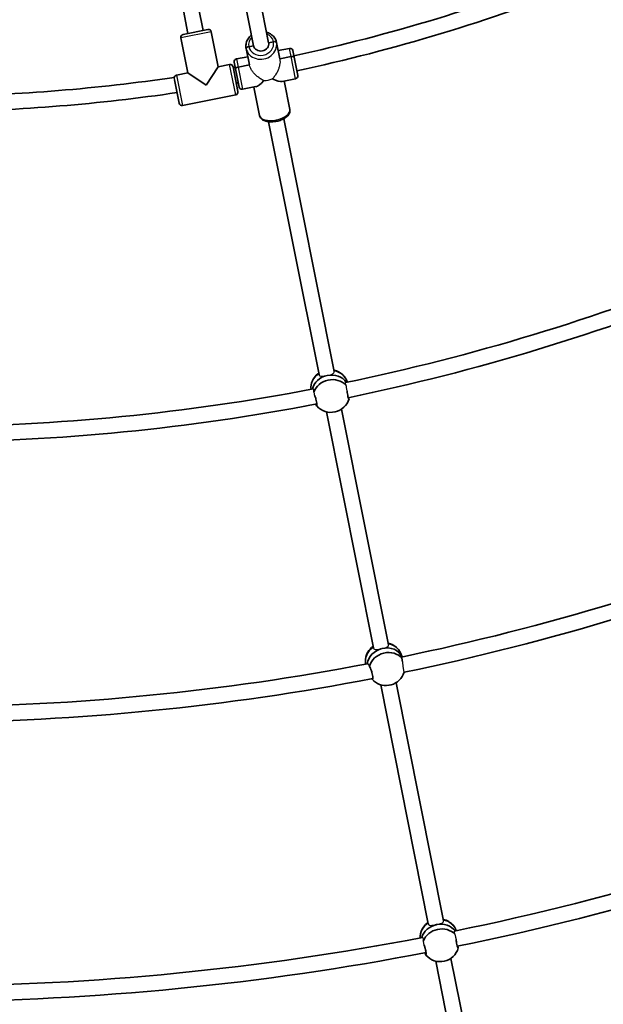
# Model space of a CAD drawing. Units: millimetres. Extents: x -12914 to 13211, y -7121 to 7331.
# Drawn here: x -5577 to -4973, y -2705 to -1685 of the extents above; entities that cross this region are included whole.
import ezdxf

# ---------------------------------------------------------------- set-up
doc = ezdxf.new("R2010")
doc.units = ezdxf.units.MM
doc.layers.add('Widoczne (ISO)', color=7, linetype='Continuous', lineweight=35)
doc.layers.add('Widoczne wąskie (ISO)', color=7, linetype='Continuous', lineweight=25)

msp = doc.modelspace()

# ---------------------------------------------------------------- linework, layer by layer
at = {"layer": 'Widoczne (ISO)'}
for p, q in [((-5371.3, -1528.3), (-5334.7, -1712.4)), ((-5355.9, -1523.5), (-5319, -1709.3)), ((-5402.5, -1699.7), (-5407.2, -1676)), ((-5386.8, -1696.6), (-5391.5, -1672.9)), ((-5407.4, -1700.7), (-5381.9, -1695.6)), ((-5371.1, -1734.2), (-5378.4, -1698)), ((-5371.1, -1734.2), (-5378.4, -1698)), ((-5402.5, -1740.5), (-5409.7, -1704.2)), ((-5402.5, -1740.5), (-5409.7, -1704.2)), ((-5314.1, -1708.3), (-5319, -1709.3)), ((-5319, -1709.3), (-5314.1, -1708.3)), ((-5307.5, -1725.9), (-5310.9, -1709.1)), ((-5307.5, -1725.9), (-5310.9, -1709.1)), ((-5338.9, -1732.2), (-5342.3, -1715.3)), ((-5338.9, -1732.2), (-5342.3, -1715.3)), ((-5334.7, -1712.4), (-5339.6, -1713.4)), ((-5339.6, -1713.4), (-5334.7, -1712.4)), ((-5309.2, -1717.5), (-5297.4, -1715.2)), ((-5293.9, -1717.5), (-5292.5, -1724.4)), ((-5371.1, -1734.2), (-5359.4, -1731.9)), ((-5359.4, -1731.9), (-5371.1, -1734.2)), ((-5353.3, -1736.5), (-5354.7, -1729.6)), ((-5352.3, -1726.1), (-5340.6, -1723.8)), ((-5350.7, -1734.5), (-5338.9, -1732.2)), ((-5338.9, -1732.2), (-5350.7, -1734.5)), ((-5307.5, -1725.9), (-5295.7, -1723.6)), ((-5295.7, -1723.6), (-5307.5, -1725.9)), ((-5292.5, -1724.4), (-5288.8, -1743.1)), ((-5292.5, -1724.4), (-5292.5, -1724.4)), ((-5414.3, -1742.8), (-5402.5, -1740.5)), ((-5402.5, -1740.5), (-5414.3, -1742.8)), ((-5383.7, -1753.1), (-5402.5, -1740.5)), ((-5371.1, -1734.2), (-5383.7, -1753.1)), ((-5355.8, -1734.3), (-5350.8, -1759.8)), ((-5349.6, -1755.2), (-5353.3, -1736.5)), ((-5353.3, -1736.5), (-5353.3, -1736.5)), ((-5411.6, -1771.9), (-5416.4, -1747.7)), ((-5305, -1749.3), (-5291.2, -1746.6)), ((-5302.9, -1748.9), (-5297.1, -1778.3)), ((-5302.9, -1748.9), (-5297.1, -1778.3)), ((-5353.1, -1763.3), (-5408.1, -1774.2)), ((-5408.1, -1774.2), (-5353.1, -1763.3)), ((-5346.1, -1757.5), (-5332.2, -1754.7)), ((-5334.3, -1755.2), (-5328.5, -1784.5)), ((-5334.3, -1755.2), (-5328.5, -1784.5)), ((-5319, -1791.1), (-5266.9, -2052.9)), ((-5303.3, -1788), (-5251.3, -2049.8)), ((-5237.9, -2060.7), (-5238, -2060.5)), ((-5243.5, -2088.6), (-5195, -2332.6)), ((-5259.3, -2091.5), (-5210.7, -2335.7)), ((-5181, -2345.1), (-5182.6, -2341)), ((-5203.1, -2373.9), (-5153.9, -2621.5)), ((-5187.2, -2371.8), (-5138.2, -2618.3)), ((-5146.2, -2660.1), (-5097.8, -2903.4)), ((-5130.4, -2657.2), (-5082.1, -2900.3))]:
    msp.add_line(p, q, dxfattribs=at)
for centre, radius, start, end in [((-5688, 105), 7225.5, 35.71508, 324.28492), ((-5688, 105), 1870, 282.1999, 291.5501), ((-5688, 105), 1886, 282.1918, 291.5582), ((-5406.8, -1703.6), 3, 101.25, 191.25), ((-5406.8, -1703.6), 3, 101.25, 191.25), ((-5381.3, -1698.5), 3, 11.25, 101.25), ((-5381.3, -1698.5), 3, 11.25, 101.25), ((-5296.8, -1718.1), 3, 11.25, 101.25), ((-5296.8, -1718.1), 3, 11.25, 11.3681), ((-5358.8, -1734.8), 3, 11.25, 101.25), ((-5358.8, -1734.8), 3, 11.25, 101.25), ((-5351.8, -1729.1), 3, 101.25, 191.25), ((-5351.8, -1729.1), 3, 191.1319, 191.25), ((-5413.7, -1745.8), 3, 101.25, 169.0671), ((-5413.7, -1745.8), 3, 101.25, 169.0671), ((-5688, 105), 1870, 280.2381, 280.3001), ((-5688, 105), 1870, 270.9499, 278.3441), ((-5688, 105), 1886, 280.2467, 280.3082), ((-5291.8, -1743.6), 3, 281.25, 11.25), ((-5291.8, -1743.6), 3, 11.1319, 11.25), ((-5688, 105), 1886, 270.9418, 278.362), ((-5353.7, -1760.3), 3, 281.25, 11.25), ((-5353.7, -1760.3), 3, 281.25, 11.25), ((-5346.7, -1754.6), 3, 191.25, 191.3681), ((-5346.7, -1754.6), 3, 191.25, 281.25), ((-5408.6, -1771.3), 3, 191.25, 281.25), ((-5408.6, -1771.3), 3, 191.25, 281.25), ((-5688, 105), 2212, 281.7002, 292.0617), ((-5688, 105), 2228, 281.6884, 292.0874), ((-5255.9, -2067.2), 19.5, 41.2699, 77.2424), ((-5255.9, -2067.2), 19.5, 125.5965, 165.9966), ((-5688, 105), 2212, 270.4502, 280.8117), ((-5254.6, -2072.5), 19.5, 221.2699, 344.2704), ((-5688, 105), 2228, 270.4384, 280.8374), ((-5688, 105), 2502, 281.6742, 292.1106), ((-5688, 105), 2518, 281.6663, 292.1659), ((-5199.5, -2350), 19.5, 48.5022, 77.7815), ((-5199.5, -2350), 19.5, 126.1394, 173.8627), ((-5688, 105), 2502, 270.4242, 280.8606), ((-5197.5, -2355.2), 19.5, 228.5022, 342.7122), ((-5688, 105), 2518, 270.4163, 280.9159), ((-5688, 105), 2791, 281.5996, 292.1577), ((-5688, 105), 2807, 281.5949, 292.1715), ((-5142.8, -2635.8), 19.5, 40.7957, 77.2082), ((-5142.8, -2635.8), 19.5, 125.5623, 165.5083), ((-5688, 105), 2791, 270.3496, 280.9077), ((-5141.6, -2641.1), 19.5, 220.7957, 344.2015), ((-5688, 105), 2807, 270.3449, 280.9215)]:
    msp.add_arc(centre, radius, start, end, dxfattribs=at)
for centre, major_axis, ratio, start_param, end_param in [((-5326.8, -1710.8), (7.85, 1.56), 0.885492, 3.141593, 6.283185), ((-5326.8, -1710.8), (7.85, 1.56), 0.885492, 3.141593, 6.283185), ((-5313.8, -1709.7), (2.94, 0.59), 0.464654, 0, 1.570796), ((-5313.8, -1709.7), (2.94, 0.59), 0.464654, 0, 1.570796), ((-5339.3, -1714.7), (-2.94, -0.59), 0.464654, 4.712389, 6.283185), ((-5339.3, -1714.7), (-2.94, -0.59), 0.464654, 4.712389, 6.283185), ((-5295.5, -1725), (2.94, 0.59), 0.464654, 0, 1.570796), ((-5295.5, -1725), (2.94, 0.59), 0.464654, 0, 1.570796), ((-5350.4, -1735.9), (-2.94, -0.59), 0.464654, 4.712389, 6.283185), ((-5350.4, -1735.9), (-2.94, -0.59), 0.464654, 4.712389, 6.283185), ((-5321.8, -1736.4), (12.1, 18.2), 0.267949, 3.403392, 4.170182), ((-5321.8, -1736.4), (-18.2, 12.1), 0.267949, 2.113003, 2.879793), ((-5256.4, -2065), (-18.5, -4.5), 0.865838, 5.108661, 6.198934), ((-5255.2, -2069.9), (-18.5, -4.5), 0.865838, 4.677497, 5.88899), ((-5255.2, -2069.9), (18.5, 4.5), 0.865838, 1.535905, 2.747397), ((-5254.1, -2074.7), (-18.5, -4.5), 0.865838, 3.587891, 5.781753), ((-5255.2, -2069.9), (18.5, 4.5), 0.865838, 0.298387, 1.533648), ((-5255.2, -2069.9), (18.5, 4.5), 0.865838, 0.298387, 1.533648), ((-5256.4, -2065), (18.5, 4.5), 0.865838, 0, 1.097654), ((-5254.1, -2074.7), (-18.5, -4.5), 0.865838, 0.383895, 0.42564), ((-5200.3, -2347.9), (17.7, 6.9), 0.862725, 0, 0.974281), ((-5200.3, -2347.9), (-17.7, -6.9), 0.862725, 4.988686, 6.145461), ((-5198.5, -2352.6), (-17.7, -6.9), 0.862725, 4.563575, 5.841494), ((-5198.5, -2352.6), (17.7, 6.9), 0.862725, 1.421983, 2.699902), ((-5196.6, -2357.3), (17.7, 6.9), 0.862725, 0.269975, 2.571738), ((-5198.5, -2352.6), (17.7, 6.9), 0.862725, 0.042028, 1.41973), ((-5198.5, -2352.6), (17.7, 6.9), 0.862725, 0.042028, 1.41973), ((-5196.6, -2357.3), (-17.7, -6.9), 0.862725, 0.269975, 0.419241), ((-5143.3, -2633.6), (18.5, 4.3), 0.865906, 0.038942, 1.105451), ((-5143.3, -2633.6), (-18.5, -4.3), 0.865906, 5.116385, 6.167562), ((-5142.2, -2638.4), (-18.5, -4.3), 0.865906, 4.68477, 5.854628), ((-5142.2, -2638.4), (18.5, 4.3), 0.865906, 1.543177, 2.713035), ((-5141, -2643.3), (-18.5, -4.3), 0.865906, 3.621664, 5.760801), ((-5142.2, -2638.4), (18.5, 4.3), 0.865906, 0.352059, 1.540921), ((-5142.2, -2638.4), (18.5, 4.3), 0.865906, 0.352059, 1.540921), ((-5141, -2643.3), (-18.5, -4.3), 0.865906, 0.391167, 0.425783)]:
    msp.add_ellipse(centre, major_axis=major_axis, ratio=ratio, start_param=start_param, end_param=end_param, dxfattribs=at)
for points, knots in [([(-5342.3, -1715.3), (-5342.6, -1713.8), (-5342.6, -1712.3), (-5342.1, -1709.2), (-5341.7, -1707.8), (-5340.2, -1704.9), (-5339.2, -1703.6), (-5337.7, -1702.1), (-5337.3, -1701.8), (-5336.9, -1701.4)], [3.141593, 3.141593, 3.141593, 3.141593, 3.447352, 3.447352, 3.756652, 3.756652, 4.074051, 4.074051, 4.178997, 4.178997, 4.178997, 4.178997]), ([(-5321.2, -1698.3), (-5320.5, -1698.5), (-5319.8, -1698.8), (-5317.6, -1699.7), (-5316.2, -1700.7), (-5313.8, -1702.9), (-5312.8, -1704.1), (-5311.5, -1706.6), (-5311.1, -1707.8), (-5310.9, -1709.1)], [5.245781, 5.245781, 5.245781, 5.245781, 5.390121, 5.390121, 5.71454, 5.71454, 6.030641, 6.030641, 6.283185, 6.283185, 6.283185, 6.283185]), ([(-5328.5, -1784.5), (-5328.3, -1785.4), (-5327.9, -1786.2), (-5326.9, -1787.7), (-5326.2, -1788.4), (-5324.3, -1789.7), (-5323.1, -1790.2), (-5320.3, -1791), (-5318.7, -1791.2), (-5315.4, -1791.3), (-5313.7, -1791.1), (-5310.4, -1790.6), (-5308.7, -1790.2), (-5305.6, -1789.1), (-5304.1, -1788.4), (-5301.4, -1786.8), (-5300.3, -1785.9), (-5298.3, -1783.8), (-5297.6, -1782.6), (-5297, -1780.3), (-5296.9, -1779.2), (-5297.1, -1778.3)], [3.141593, 3.141593, 3.141593, 3.141593, 3.356922, 3.356922, 3.601719, 3.601719, 3.922785, 3.922785, 4.284956, 4.284956, 4.637786, 4.637786, 4.984486, 4.984486, 5.333565, 5.333565, 5.692589, 5.692589, 6.042258, 6.042258, 6.283185, 6.283185, 6.283185, 6.283185]), ([(-5271.4, -2074.1), (-5271.3, -2074.5), (-5271.2, -2074.8), (-5270.7, -2076.1), (-5270.4, -2077.1), (-5269.9, -2079.2), (-5269.6, -2080.2), (-5269.3, -2081.9), (-5269.2, -2082.7), (-5269, -2084), (-5269.1, -2084.5), (-5269.2, -2085), (-5269.3, -2085.2), (-5269.6, -2085), (-5269.7, -2085), (-5269.7, -2084.9)], [2.91701, 2.91701, 2.91701, 2.91701, 3.032087, 3.032087, 3.333297, 3.333297, 3.634506, 3.634506, 3.935716, 3.935716, 4.236926, 4.236926, 4.541698, 4.541698, 4.648845, 4.648845, 4.648845, 4.648845]), ([(-5235.8, -2077.8), (-5235.8, -2077.9), (-5235.8, -2077.9), (-5236, -2078.2), (-5236.1, -2078.1), (-5236.4, -2077.6), (-5236.5, -2077.2), (-5236.9, -2075.9), (-5237.1, -2075.1), (-5237.4, -2073.4), (-5237.6, -2072.4), (-5237.8, -2070.9), (-5237.9, -2070.5), (-5237.9, -2070.1)], [0.197624, 0.197624, 0.197624, 0.197624, 0.304772, 0.304772, 0.609544, 0.609544, 0.910754, 0.910754, 1.211963, 1.211963, 1.513173, 1.513173, 1.635863, 1.635863, 1.635863, 1.635863]), ([(-5236.2, -2076.7), (-5236.1, -2076.8), (-5236.1, -2076.9), (-5236.1, -2077), (-5236, -2077.3), (-5235.9, -2077.6), (-5235.8, -2077.8)], [-0.0613208, -0.0613208, -0.0613208, -0.0613208, 0, 0, 0, 0.196806, 0.196806, 0.196806, 0.196806]), ([(-5269.7, -2084.9), (-5269.7, -2084.7), (-5269.7, -2084.4), (-5269.8, -2084.1), (-5269.9, -2083.9), (-5269.9, -2083.7), (-5270, -2083.4)], [-0.196806, -0.196806, -0.196806, -0.196806, 0, 0, 0, 0.119247, 0.119247, 0.119247, 0.119247]), ([(-5215.8, -2352.8), (-5215.5, -2352.9), (-5215.2, -2353.2), (-5214.9, -2354), (-5214.8, -2354.4), (-5214.8, -2354.8)], [2.1409025, 2.1409025, 2.1409025, 2.1409025, 2.4442921, 2.4442921, 2.6410981, 2.6410981, 2.6410981, 2.6410981]), ([(-5181.1, -2346.6), (-5181.4, -2346.2), (-5181.5, -2345.8), (-5181.9, -2345), (-5181.9, -2344.6), (-5181.8, -2344.3), (-5181.6, -2344.4), (-5181.3, -2344.7), (-5181.2, -2344.9), (-5181.1, -2345.1)], [-2.6410981, -2.6410981, -2.6410981, -2.6410981, -2.4442921, -2.4442921, -2.1385622, -2.1385622, -1.8328323, -1.8328323, -1.6698386, -1.6698386, -1.6698386, -1.6698386]), ([(-5180.7, -2350.1), (-5180.8, -2349.2), (-5180.9, -2348.3), (-5181.1, -2347.2), (-5181.1, -2346.9), (-5181.1, -2346.6)], [1.8284545, 1.8284545, 1.8284545, 1.8284545, 2.1191547, 2.1191547, 2.2263023, 2.2263023, 2.2263023, 2.2263023]), ([(-5214.8, -2354.8), (-5214.6, -2355.1), (-5214.5, -2355.3), (-5214, -2356.4), (-5213.6, -2357.3), (-5212.8, -2359.1), (-5212.5, -2360.2), (-5211.9, -2362.2), (-5211.6, -2363.2), (-5211.3, -2364.9), (-5211.2, -2365.7), (-5211.1, -2367), (-5211.2, -2367.5), (-5211.4, -2368.1), (-5211.6, -2368.2), (-5211.9, -2368.1), (-5212, -2368.1), (-5212.1, -2368)], [2.620167, 2.620167, 2.620167, 2.620167, 2.727315, 2.727315, 3.032087, 3.032087, 3.333297, 3.333297, 3.634506, 3.634506, 3.935716, 3.935716, 4.236926, 4.236926, 4.541698, 4.541698, 4.648845, 4.648845, 4.648845, 4.648845]), ([(-5122.8, -2646.4), (-5122.8, -2646.5), (-5122.8, -2646.5), (-5122.9, -2646.8), (-5123.1, -2646.7), (-5123.4, -2646.2), (-5123.5, -2645.8), (-5123.9, -2644.5), (-5124.1, -2643.7), (-5124.4, -2642), (-5124.6, -2641), (-5124.9, -2639.3), (-5124.9, -2638.7), (-5125, -2638)], [0.197624, 0.197624, 0.197624, 0.197624, 0.304772, 0.304772, 0.609544, 0.609544, 0.910754, 0.910754, 1.211963, 1.211963, 1.513173, 1.513173, 1.701083, 1.701083, 1.701083, 1.701083]), ([(-5158.2, -2643.1), (-5158.2, -2643.3), (-5158.1, -2643.5), (-5157.7, -2644.6), (-5157.4, -2645.7), (-5156.9, -2647.7), (-5156.6, -2648.7), (-5156.3, -2650.4), (-5156.2, -2651.2), (-5156.1, -2652.5), (-5156.1, -2653), (-5156.2, -2653.6), (-5156.3, -2653.7), (-5156.6, -2653.6), (-5156.6, -2653.5), (-5156.7, -2653.4)], [2.970468, 2.970468, 2.970468, 2.970468, 3.032087, 3.032087, 3.333297, 3.333297, 3.634506, 3.634506, 3.935716, 3.935716, 4.236926, 4.236926, 4.541698, 4.541698, 4.648845, 4.648845, 4.648845, 4.648845]), ([(-5123.2, -2644.6), (-5123.2, -2645), (-5123.1, -2645.3), (-5123.1, -2645.6), (-5123, -2645.9), (-5122.9, -2646.2), (-5122.8, -2646.4)], [-0.172377, -0.172377, -0.172377, -0.172377, 0, 0, 0, 0.196806, 0.196806, 0.196806, 0.196806]), ([(-5156.7, -2653.4), (-5156.7, -2653.2), (-5156.7, -2652.9), (-5156.8, -2652.6), (-5156.9, -2652.3), (-5157, -2651.9), (-5157.2, -2651.4)], [-0.196806, -0.196806, -0.196806, -0.196806, 0, 0, 0, 0.2116534, 0.2116534, 0.2116534, 0.2116534])]:
    msp.add_open_spline(points, degree=3, knots=knots, dxfattribs=at)
msp.add_open_spline([(-5212.1, -2368), (-5212.1, -2367.9), (-5212.2, -2367.8), (-5212.2, -2367.6)], degree=3, dxfattribs=at)
at = {"layer": 'Widoczne wąskie (ISO)'}
for p, q in [((-5378.4, -1698), (-5409.7, -1704.2)), ((-5295.7, -1723.6), (-5297.4, -1715.2)), ((-5353.1, -1763.3), (-5359.4, -1731.9)), ((-5352.3, -1726.1), (-5350.7, -1734.5)), ((-5291.2, -1746.6), (-5295.7, -1723.6)), ((-5414.3, -1742.8), (-5408.1, -1774.2)), ((-5350.7, -1734.5), (-5346.1, -1757.5))]:
    msp.add_line(p, q, dxfattribs=at)
for centre, major_axis, ratio, start_param, end_param in [((-5326.8, -1710.8), (12.8, 2.5), 0.885492, 0, 0.907923), ((-5326.6, -1712.2), (-15.7, -3.1), 0.885492, 0, 3.141593), ((-5326.8, -1710.8), (-12.8, -2.5), 0.885492, 5.375263, 6.283185), ((-5326.8, -1710.8), (12.8, 2.5), 0.885492, 3.141593, 6.283185), ((-5321.8, -1736.3), (-15.7, -3.1), 0.750884, 1.290389, 1.851204), ((-5312.8, -1781.4), (15.7, 3.1), 0.5, 3.141593, 6.283185)]:
    msp.add_ellipse(centre, major_axis=major_axis, ratio=ratio, start_param=start_param, end_param=end_param, dxfattribs=at)
for points, knots in [([(-5323.9, -1748.5), (-5324.2, -1748.4), (-5324.6, -1748.2), (-5326, -1747.5), (-5327.2, -1746.8), (-5329.5, -1745.2), (-5330.6, -1744.4), (-5332.5, -1742.7), (-5333.3, -1741.9), (-5334.8, -1740.2), (-5335.6, -1739.3), (-5336.8, -1737.4), (-5337.4, -1736.4), (-5338.3, -1734.4), (-5338.6, -1733.4), (-5338.9, -1732.4), (-5338.9, -1732.3), (-5338.9, -1732.2)], [8.892522, 8.892522, 8.892522, 8.892522, 9.044512, 9.044512, 9.497854, 9.497854, 9.951197, 9.951197, 10.280144, 10.280144, 10.609091, 10.609091, 10.938038, 10.938038, 11.266985, 11.266985, 11.300384, 11.300384, 11.300384, 11.300384]), ([(-5307.5, -1725.9), (-5307.5, -1726), (-5307.5, -1726.1), (-5307.3, -1727.2), (-5307.2, -1728.2), (-5307.3, -1730.4), (-5307.4, -1731.5), (-5307.9, -1733.8), (-5308.2, -1734.9), (-5308.9, -1737), (-5309.4, -1738.1), (-5310.5, -1740.3), (-5311.2, -1741.6), (-5312.8, -1743.9), (-5313.6, -1745), (-5314.6, -1746.2), (-5314.9, -1746.5), (-5315.2, -1746.8)], [4.975271, 4.975271, 4.975271, 4.975271, 5.00867, 5.00867, 5.337617, 5.337617, 5.666564, 5.666564, 5.995511, 5.995511, 6.324458, 6.324458, 6.777801, 6.777801, 7.231143, 7.231143, 7.383133, 7.383133, 7.383133, 7.383133]), ([(-5292.5, -1724.4), (-5292.5, -1724.4), (-5292.5, -1724.3), (-5292.6, -1724.2), (-5292.7, -1724), (-5293.1, -1723.7), (-5293.3, -1723.6), (-5293.9, -1723.5), (-5294.3, -1723.5), (-5295, -1723.5), (-5295.4, -1723.5), (-5295.7, -1723.6)], [-0.0087493, -0.0087493, -0.0087493, -0.0087493, 0, 0, 0.1171933, 0.1171933, 0.2343866, 0.2343866, 0.3515799, 0.3515799, 0.4639591, 0.4639591, 0.4639591, 0.4639591]), ([(-5350.7, -1734.5), (-5350.7, -1734.5), (-5350.7, -1734.5), (-5351.1, -1734.6), (-5351.5, -1734.7), (-5352.1, -1735), (-5352.4, -1735.2), (-5352.9, -1735.5), (-5353.1, -1735.7), (-5353.3, -1736.1), (-5353.4, -1736.3), (-5353.3, -1736.4), (-5353.3, -1736.5), (-5353.3, -1736.5)], [0.4639591, 0.4639591, 0.4639591, 0.4639591, 0.4687732, 0.4687732, 0.5859665, 0.5859665, 0.7031598, 0.7031598, 0.8203531, 0.8203531, 0.9278384, 0.9278384, 0.9365877, 0.9365877, 0.9365877, 0.9365877]), ([(-5350.7, -1734.5), (-5350.7, -1734.5), (-5350.7, -1734.5), (-5351.1, -1734.6), (-5351.5, -1734.7), (-5352.1, -1735), (-5352.4, -1735.2), (-5352.9, -1735.5), (-5353.1, -1735.7), (-5353.3, -1736.1), (-5353.4, -1736.3), (-5353.3, -1736.4), (-5353.3, -1736.5), (-5353.3, -1736.5)], [0.4639591, 0.4639591, 0.4639591, 0.4639591, 0.4687732, 0.4687732, 0.5859665, 0.5859665, 0.7031598, 0.7031598, 0.8203531, 0.8203531, 0.9278384, 0.9278384, 0.9365877, 0.9365877, 0.9365877, 0.9365877]), ([(-5416.7, -1745.2), (-5416.7, -1745.2), (-5416.7, -1745.4), (-5416.6, -1746.2), (-5416.6, -1746.8), (-5416.4, -1747.6), (-5416.4, -1747.6), (-5416.4, -1747.7)], [0, 0, 0, 0, 0.310311, 0.310311, 0.6236822, 0.6236822, 0.6569626, 0.6569626, 0.6569626, 0.6569626]), ([(-5266.9, -2052.9), (-5266.9, -2052.9), (-5266.9, -2053), (-5266.9, -2053), (-5266.8, -2053.5), (-5266.5, -2053.9), (-5265.5, -2054.4), (-5264.9, -2054.5), (-5263.4, -2054.5), (-5262.5, -2054.4), (-5260.5, -2054.1), (-5259.5, -2053.9), (-5258.5, -2053.7)], [-0.016594, -0.016594, -0.016594, -0.016594, 0, 0, 0, 0.30573, 0.30573, 0.61146, 0.61146, 0.916803, 0.916803, 1.220003, 1.220003, 1.220003, 1.220003]), ([(-5258.5, -2053.7), (-5258.5, -2053.7), (-5258.5, -2053.7), (-5258.5, -2053.7), (-5258.4, -2053.7), (-5258.4, -2053.7)], [3.664295402, 3.664295402, 3.664295402, 3.664295402, 3.666438118, 3.666438118, 3.668580833, 3.668580833, 3.668580833, 3.668580833]), ([(-5258.4, -2053.7), (-5257.4, -2053.5), (-5256.4, -2053.3), (-5254.5, -2052.8), (-5253.7, -2052.5), (-5252.4, -2051.9), (-5251.9, -2051.5), (-5251.3, -2050.7), (-5251.2, -2050.2), (-5251.3, -2049.8)], [1.224289, 1.224289, 1.224289, 1.224289, 1.527489, 1.527489, 1.832832, 1.832832, 2.138562, 2.138562, 2.427697, 2.427697, 2.427697, 2.427697]), ([(-5272.1, -2071), (-5272.1, -2070.6), (-5272.1, -2070.2), (-5272.2, -2069.2), (-5272.2, -2068.6), (-5272.5, -2067.9), (-5272.8, -2067.7), (-5273, -2067.7), (-5273.1, -2067.7), (-5273.1, -2067.7)], [-1.6627605, -1.6627605, -1.6627605, -1.6627605, -1.5072894, -1.5072894, -1.2276273, -1.2276273, -0.9270356, -0.9270356, -0.8881104, -0.8881104, -0.8881104, -0.8881104]), ([(-5239.5, -2061), (-5239.5, -2061.1), (-5239.6, -2061.1), (-5239.8, -2061.3), (-5239.8, -2061.6), (-5239.7, -2062.5), (-5239.5, -2063), (-5239.1, -2063.7), (-5239.1, -2063.7), (-5239.1, -2063.8)], [-3.4292308, -3.4292308, -3.4292308, -3.4292308, -3.3154809, -3.3154809, -3.0405463, -3.0405463, -2.7541794, -2.7541794, -2.7337518, -2.7337518, -2.7337518, -2.7337518]), ([(-5239.1, -2063.8), (-5239.1, -2064), (-5239, -2064.3), (-5238.9, -2065), (-5238.9, -2065.5), (-5238.7, -2066.4), (-5238.6, -2066.9), (-5238.4, -2067.9), (-5238.3, -2068.5), (-5238.1, -2069.3), (-5238, -2069.7), (-5237.9, -2070.1)], [3.0288229, 3.0288229, 3.0288229, 3.0288229, 3.1210998, 3.1210998, 3.2693001, 3.2693001, 3.4170788, 3.4170788, 3.5648575, 3.5648575, 3.675586, 3.675586, 3.675586, 3.675586]), ([(-5271.4, -2074.1), (-5271.4, -2074.1), (-5271.4, -2074), (-5271.5, -2073.5), (-5271.6, -2073), (-5271.8, -2072.1), (-5272, -2071.6), (-5272.1, -2071.1), (-5272.1, -2071), (-5272.1, -2071)], [1.322888, 1.322888, 1.322888, 1.322888, 1.3368304, 1.3368304, 1.4846091, 1.4846091, 1.6328094, 1.6328094, 1.6546724, 1.6546724, 1.6546724, 1.6546724]), ([(-5201.7, -2336.4), (-5200.7, -2336.2), (-5199.7, -2335.9), (-5197.9, -2335.4), (-5197.1, -2335.1), (-5195.9, -2334.4), (-5195.4, -2334.1), (-5195, -2333.3), (-5194.9, -2333), (-5195, -2332.6)], [1.224285, 1.224285, 1.224285, 1.224285, 1.527489, 1.527489, 1.832832, 1.832832, 2.138562, 2.138562, 2.375236, 2.375236, 2.375236, 2.375236]), ([(-5210.7, -2335.7), (-5210.7, -2335.9), (-5210.6, -2336), (-5210.6, -2336.1), (-5210.4, -2336.6), (-5210, -2336.9), (-5208.9, -2337.4), (-5208.2, -2337.4), (-5206.7, -2337.4), (-5205.7, -2337.3), (-5203.7, -2336.9), (-5202.7, -2336.7), (-5201.7, -2336.5)], [-0.069041, -0.069041, -0.069041, -0.069041, 0, 0, 0, 0.30573, 0.30573, 0.61146, 0.61146, 0.916803, 0.916803, 1.220007, 1.220007, 1.220007, 1.220007]), ([(-5201.7, -2336.5), (-5201.7, -2336.5), (-5201.7, -2336.5), (-5201.7, -2336.5), (-5201.7, -2336.5), (-5201.7, -2336.4)], [3.664299254, 3.664299254, 3.664299254, 3.664299254, 3.66643813, 3.66643813, 3.668577006, 3.668577006, 3.668577006, 3.668577006]), ([(-5215.8, -2352.8), (-5215.8, -2352.7), (-5215.9, -2352.6), (-5216.2, -2352.2), (-5216.4, -2352.1), (-5216.6, -2352.2)], [-1.304152, -1.304152, -1.304152, -1.304152, -1.208449, -1.208449, -0.9458586, -0.9458586, -0.9458586, -0.9458586]), ([(-5180.7, -2350.1), (-5180.6, -2350.6), (-5180.6, -2351.1), (-5180.5, -2352.1), (-5180.4, -2352.6), (-5180.3, -2353.6), (-5180.2, -2354.2), (-5180.1, -2355.2), (-5180, -2355.7), (-5179.9, -2356.6), (-5179.8, -2357.1), (-5179.7, -2358), (-5179.6, -2358.4), (-5179.5, -2359.1), (-5179.4, -2359.4), (-5179.3, -2360), (-5179.2, -2360.2), (-5179.1, -2360.6), (-5179, -2360.8), (-5178.9, -2360.9), (-5178.9, -2361), (-5178.9, -2361)], [-1.477144, -1.477144, -1.477144, -1.477144, -1.334917, -1.334917, -1.18617, -1.18617, -1.037519, -1.037519, -0.888868, -0.888868, -0.740763, -0.740763, -0.592659, -0.592659, -0.444673, -0.444673, -0.296688, -0.296688, -0.148344, -0.148344, 0, 0, 0, 0]), ([(-5145.4, -2622.3), (-5144.4, -2622.1), (-5143.3, -2621.8), (-5141.5, -2621.3), (-5140.6, -2621), (-5139.3, -2620.4), (-5138.8, -2620.1), (-5138.2, -2619.3), (-5138.1, -2618.8), (-5138.2, -2618.3)], [1.224289, 1.224289, 1.224289, 1.224289, 1.527489, 1.527489, 1.832832, 1.832832, 2.138562, 2.138562, 2.431042, 2.431042, 2.431042, 2.431042]), ([(-5153.9, -2621.5), (-5153.9, -2621.5), (-5153.8, -2621.5), (-5153.8, -2621.5), (-5153.7, -2622), (-5153.4, -2622.4), (-5152.5, -2622.9), (-5151.8, -2623), (-5150.3, -2623), (-5149.4, -2623), (-5147.5, -2622.7), (-5146.4, -2622.5), (-5145.4, -2622.3)], [-0.013249, -0.013249, -0.013249, -0.013249, 0, 0, 0, 0.30573, 0.30573, 0.61146, 0.61146, 0.916803, 0.916803, 1.220003, 1.220003, 1.220003, 1.220003]), ([(-5145.4, -2622.3), (-5145.4, -2622.3), (-5145.4, -2622.3), (-5145.4, -2622.3), (-5145.4, -2622.3), (-5145.4, -2622.3)], [3.664295294, 3.664295294, 3.664295294, 3.664295294, 3.666438117, 3.666438117, 3.66858094, 3.66858094, 3.66858094, 3.66858094]), ([(-5126.8, -2629), (-5126.9, -2629), (-5127, -2629.1), (-5127.2, -2629.3), (-5127.3, -2629.5), (-5127.1, -2630.4), (-5126.9, -2630.9), (-5126.6, -2631.7), (-5126.5, -2631.9), (-5126.4, -2632.1)], [-3.4226054, -3.4226054, -3.4226054, -3.4226054, -3.3136353, -3.3136353, -3.0440042, -3.0440042, -2.7638727, -2.7638727, -2.6816844, -2.6816844, -2.6816844, -2.6816844]), ([(-5159, -2639.1), (-5158.9, -2638.6), (-5158.9, -2638.1), (-5158.9, -2637), (-5159, -2636.5), (-5159.3, -2635.8), (-5159.5, -2635.6), (-5159.8, -2635.6), (-5159.8, -2635.6), (-5159.9, -2635.6)], [-1.6871105, -1.6871105, -1.6871105, -1.6871105, -1.5084233, -1.5084233, -1.2352226, -1.2352226, -0.9408045, -0.9408045, -0.8820839, -0.8820839, -0.8820839, -0.8820839]), ([(-5158.2, -2643.1), (-5158.3, -2642.7), (-5158.4, -2642.3), (-5158.5, -2641.3), (-5158.6, -2640.8), (-5158.8, -2639.9), (-5158.9, -2639.5), (-5159, -2639.1)], [1.2164634, 1.2164634, 1.2164634, 1.2164634, 1.3394631, 1.3394631, 1.4874505, 1.4874505, 1.6315502, 1.6315502, 1.6315502, 1.6315502]), ([(-5126.4, -2632.1), (-5126.3, -2632.2), (-5126.3, -2632.4), (-5126.2, -2633), (-5126.1, -2633.4), (-5125.9, -2634.3), (-5125.8, -2634.8), (-5125.6, -2635.9), (-5125.4, -2636.4), (-5125.2, -2637.2), (-5125.1, -2637.6), (-5125, -2638)], [3.0696802, 3.0696802, 3.0696802, 3.0696802, 3.1216375, 3.1216375, 3.2695733, 3.2695733, 3.4175608, 3.4175608, 3.5655482, 3.5655482, 3.67974, 3.67974, 3.67974, 3.67974])]:
    msp.add_open_spline(points, degree=3, knots=knots, dxfattribs=at)

doc.saveas('drawing.dxf')
